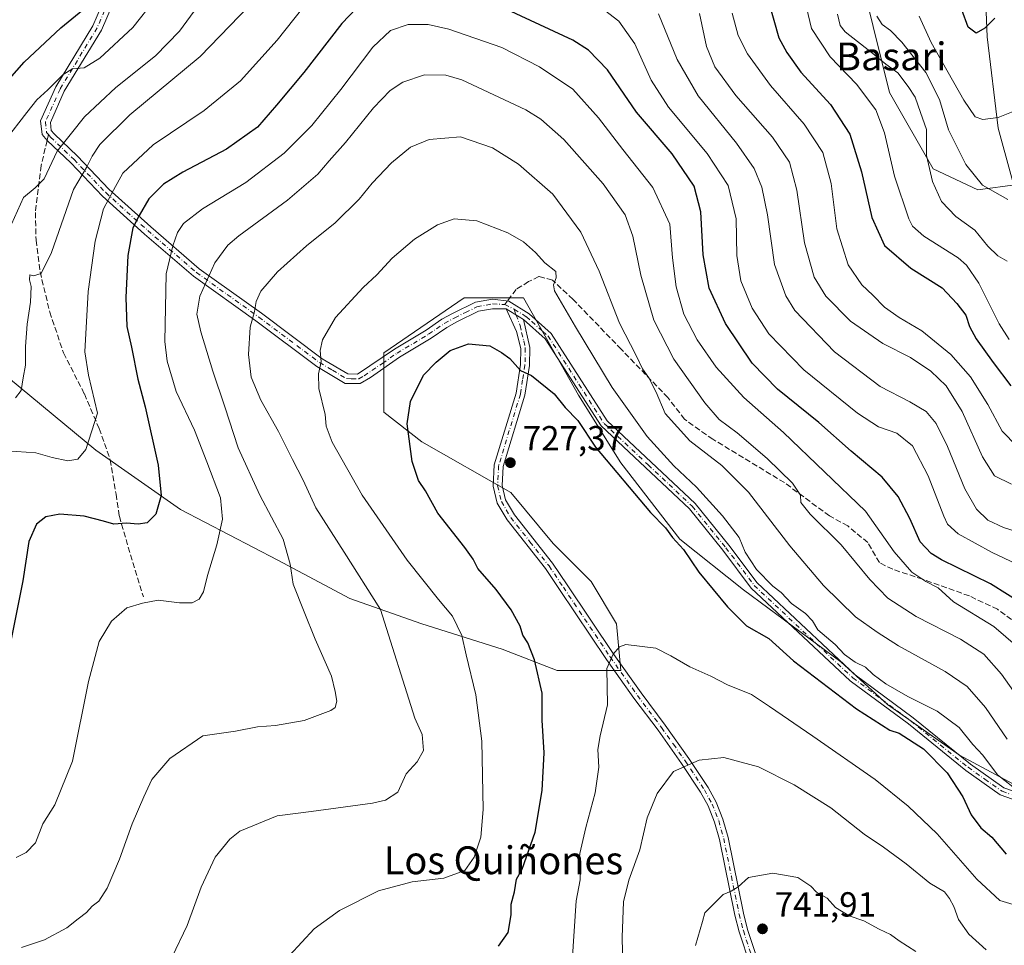
# Model space of a CAD drawing. Units: metres. Extents: x 662028 to 665495, y 4730332 to 4732726.
# Drawn here: x 664560 to 664844, y 4732037 to 4732303 of the extents above; entities that cross this region are included whole.
import ezdxf
from ezdxf.enums import TextEntityAlignment as Align

# ---------------------------------------------------------------- set-up
doc = ezdxf.new("R2010")
doc.units = ezdxf.units.M
doc.header["$MEASUREMENT"] = 0
doc.linetypes.add('DGN Style 3', pattern=[2.307223458686699, 1.648016756204785, -0.6592067024819142])
doc.linetypes.add('DGN Style 4', pattern=[2.6384748266838614, 1.318413404963828, -0.6592067024819142, 0.001648016756204785, -0.6592067024819142])
for name, color, linetype, lineweight in [('Arbolado forestal CxS', 92, 'Continuous', 0), ('Camino Cxs', 7, 'Continuous', 0), ('Camino eje', 30, 'DGN Style 4', 13), ('Corriente natural lineal', 142, 'Continuous', 13), ('Curva de nivel maestra', 30, 'Continuous', 30), ('Curva de nivel normal', 30, 'Continuous', 0), ('Punto de cota en terreno', 7, 'Continuous', 0), ('Rótulo de punto de cota en terreno', 7, 'Continuous', 0), ('Senda', 7, 'DGN Style 3', 0), ('Senda no paivmentada conexión', 7, 'DGN Style 3', 0), ('Suelo desnudo CxS', 253, 'Continuous', 0), ('Texto cartográfico', 7, 'Continuous', 0)]:
    doc.layers.add(name, color=color, linetype=linetype, lineweight=lineweight)
doc.styles.add('Style-Arial', font='txt')

# ---------------------------------------------------------------- blocks, each defined once
blk = doc.blocks.new('5PATER')
at = {"layer": 'Suelo desnudo CxS', "linetype": 'Continuous', "lineweight": 0}
h = blk.add_hatch(color=51, dxfattribs=at)
edge = h.paths.add_edge_path()
edge.add_ellipse((0, 0), major_axis=(-0.1095731443231308, -0.1110710700762829), ratio=0.9994222409660322, start_angle=0, end_angle=360)

msp = doc.modelspace()

# ---------------------------------------------------------------- linework, layer by layer
at = {"layer": 'Arbolado forestal CxS', "color": 92, "linetype": 'Continuous', "lineweight": 0}
for points in [[(664847.5225000001, 4732255.735900001, 658.1879000000044), (664836.1237000005, 4732254.199100001, 660.7713999999978), (664823.2789000003, 4732260.250499999, 664.674199999994), (664810.7012999998, 4732282.190300001, 667.054999999993), (664803.6895000003, 4732310.6129, 660.8337000000029), (664791.5828, 4732312.235300001, 667.5529999999999), (664779.9188999999, 4732322.126300001, 673.2158999999956), (664777.5730999997, 4732341.129100001, 668.7437999999966), (664779.0790999997, 4732358.3167, 660.9867999999988), (664776.3043000001, 4732368.4155, 656.8825999999972), (664753.1684999998, 4732379.9439, 655.554999999993), (664728.0850999998, 4732393.3323, 653.0120000000024), (664711.5343000004, 4732394.8507, 656.9296000000032), (664682.0937000001, 4732404.326300001, 656.4891999999963), (664647.0263, 4732412.793099999, 658.6895999999979), (664625.8334999997, 4732411.615700001, 659.6635999999999), (664622.0765000005, 4732409.8617, 659.9560000000056)], [(664847.5225000001, 4732255.735900001, 658.1879000000044), (664836.1237000005, 4732254.199100001, 660.7713999999978), (664823.2789000003, 4732260.250499999, 664.674199999994), (664810.7012999998, 4732282.190300001, 667.054999999993), (664803.6895000003, 4732310.6129, 660.8337000000029), (664791.5828, 4732312.235300001, 667.5529999999999), (664779.9188999999, 4732322.126300001, 673.2158999999956), (664777.5730999997, 4732341.129100001, 668.7437999999966), (664779.0790999997, 4732358.3167, 660.9867999999988), (664776.3043000001, 4732368.4155, 656.8825999999972), (664753.1684999998, 4732379.9439, 655.554999999993), (664728.0850999998, 4732393.3323, 653.0120000000024), (664711.5343000004, 4732394.8507, 656.9296000000032), (664682.0937000001, 4732404.326300001, 656.4891999999963), (664647.0263, 4732412.793099999, 658.6895999999979), (664625.8334999997, 4732411.615700001, 659.6635999999999), (664622.0765000005, 4732409.8617, 659.9560000000056)], [(664847.5225000001, 4732255.735900001, 658.1879000000044), (664836.1237000005, 4732254.199100001, 660.7713999999978), (664823.2789000003, 4732260.250499999, 664.674199999994), (664810.7012999998, 4732282.190300001, 667.054999999993), (664803.6895000003, 4732310.6129, 660.8337000000029)], [(664803.6895000003, 4732310.6129, 660.8337000000029), (664810.7012999998, 4732282.190300001, 667.054999999993), (664823.2789000003, 4732260.250499999, 664.674199999994), (664836.1237000005, 4732254.199100001, 660.7713999999978), (664847.5225000001, 4732255.735900001, 658.1879000000044)], [(664554.2306000004, 4732202.4804, 686.3325000000041), (664582.2505999999, 4732179.3334, 694.8242000000029), (664606.6158999996, 4732162.277799999, 701.027900000001), (664634.6359000001, 4732147.658700001, 708.7746000000043), (664655.3464000003, 4732136.694300001, 712.8463999999949), (664676.0566999996, 4732129.3847, 717.0469000000013), (664699.2037000004, 4732122.075200001, 722.281799999997), (664715.0411, 4732115.983899999, 725.982999999993), (664733.3150000004, 4732115.983899999, 729.818499999994), (664732.0966999996, 4732129.3847, 728.748000000007), (664724.7872000001, 4732141.567399999, 727.8435000000028), (664713.8228000002, 4732152.5317, 727.3366999999998), (664701.6403000001, 4732167.150800001, 727.0298999999941), (664676.0566999996, 4732181.77, 725.0130999999965), (664665.0924000005, 4732190.297800001, 723.2611000000034), (664665.0924000005, 4732207.353399999, 722.6518999999971), (664688.2394000003, 4732223.1908, 722.9559000000008), (664705.2949999999, 4732223.1908, 721.7877000000008), (664721.1323999995, 4732195.170800001, 723.0541999999988), (664733.3150000004, 4732175.6787, 723.7483000000066), (664750.3707999998, 4732153.75, 724.2652999999991), (664768.6446000002, 4732139.130799999, 721.7994999999937), (664796.6645999998, 4732118.420399999, 720.9033000000054), (664810.0654999996, 4732106.2378, 721.5877999999939), (664830.7758999999, 4732091.6187, 721.8571999999986), (664849.0498000003, 4732081.8726, 718.2041000000027)], [(664849.0498000003, 4732081.8726, 718.2041000000027), (664830.7758999999, 4732091.6187, 721.8571999999986), (664810.0654999996, 4732106.2378, 721.5877999999939), (664796.6645999998, 4732118.420399999, 720.9033000000054), (664768.6446000002, 4732139.130799999, 721.7994999999937), (664750.3707999998, 4732153.75, 724.2652999999991), (664733.3150000004, 4732175.6787, 723.7483000000066), (664721.1323999995, 4732195.170800001, 723.0541999999988), (664705.2949999999, 4732223.1908, 721.7877000000008), (664688.2394000003, 4732223.1908, 722.9559000000008), (664665.0924000005, 4732207.353399999, 722.6518999999971), (664665.0924000005, 4732190.297800001, 723.2611000000034), (664676.0566999996, 4732181.77, 725.0130999999965), (664701.6403000001, 4732167.150800001, 727.0298999999941), (664713.8228000002, 4732152.5317, 727.3366999999998), (664724.7872000001, 4732141.567399999, 727.8435000000028), (664732.0966999996, 4732129.3847, 728.748000000007), (664733.3150000004, 4732115.983899999, 729.818499999994), (664715.0411, 4732115.983899999, 725.982999999993), (664699.2037000004, 4732122.075200001, 722.281799999997), (664676.0566999996, 4732129.3847, 717.0469000000013), (664655.3464000003, 4732136.694300001, 712.8463999999949), (664634.6359000001, 4732147.658700001, 708.7746000000043), (664606.6158999996, 4732162.277799999, 701.027900000001), (664582.2505999999, 4732179.3334, 694.8242000000029), (664554.2306000004, 4732202.4804, 686.3325000000041)], [(664554.2306000004, 4732202.4804, 686.3325000000041), (664582.2505999999, 4732179.3334, 694.8242000000029), (664606.6158999996, 4732162.277799999, 701.027900000001), (664634.6359000001, 4732147.658700001, 708.7746000000043), (664655.3464000003, 4732136.694300001, 712.8463999999949), (664676.0566999996, 4732129.3847, 717.0469000000013), (664699.2037000004, 4732122.075200001, 722.281799999997), (664715.0411, 4732115.983899999, 725.982999999993), (664733.3150000004, 4732115.983899999, 729.818499999994), (664732.0966999996, 4732129.3847, 728.748000000007), (664724.7872000001, 4732141.567399999, 727.8435000000028), (664713.8228000002, 4732152.5317, 727.3366999999998), (664701.6403000001, 4732167.150800001, 727.0298999999941), (664676.0566999996, 4732181.77, 725.0130999999965), (664665.0924000005, 4732190.297800001, 723.2611000000034), (664665.0924000005, 4732207.353399999, 722.6518999999971), (664688.2394000003, 4732223.1908, 722.9559000000008), (664705.2949999999, 4732223.1908, 721.7877000000008), (664721.1323999995, 4732195.170800001, 723.0541999999988), (664733.3150000004, 4732175.6787, 723.7483000000066), (664750.3707999998, 4732153.75, 724.2652999999991), (664768.6446000002, 4732139.130799999, 721.7994999999937), (664796.6645999998, 4732118.420399999, 720.9033000000054), (664810.0654999996, 4732106.2378, 721.5877999999939), (664830.7758999999, 4732091.6187, 721.8571999999986), (664849.0498000003, 4732081.8726, 718.2041000000027)], [(664554.2306000004, 4732202.4804, 686.3325000000041), (664582.2505999999, 4732179.3334, 694.8242000000029), (664606.6158999996, 4732162.277799999, 701.027900000001), (664634.6359000001, 4732147.658700001, 708.7746000000043), (664655.3464000003, 4732136.694300001, 712.8463999999949), (664676.0566999996, 4732129.3847, 717.0469000000013), (664699.2037000004, 4732122.075200001, 722.281799999997), (664715.0411, 4732115.983899999, 725.982999999993), (664733.3150000004, 4732115.983899999, 729.818499999994), (664732.0966999996, 4732129.3847, 728.748000000007), (664724.7872000001, 4732141.567399999, 727.8435000000028), (664713.8228000002, 4732152.5317, 727.3366999999998), (664701.6403000001, 4732167.150800001, 727.0298999999941), (664676.0566999996, 4732181.77, 725.0130999999965), (664665.0924000005, 4732190.297800001, 723.2611000000034), (664665.0924000005, 4732207.353399999, 722.6518999999971), (664688.2394000003, 4732223.1908, 722.9559000000008), (664705.2949999999, 4732223.1908, 721.7877000000008), (664721.1323999995, 4732195.170800001, 723.0541999999988), (664733.3150000004, 4732175.6787, 723.7483000000066), (664750.3707999998, 4732153.75, 724.2652999999991), (664768.6446000002, 4732139.130799999, 721.7994999999937), (664796.6645999998, 4732118.420399999, 720.9033000000054), (664810.0654999996, 4732106.2378, 721.5877999999939), (664830.7758999999, 4732091.6187, 721.8571999999986), (664849.0498000003, 4732081.8726, 718.2041000000027)]]:
    msp.add_polyline3d(points, dxfattribs=at)
at = {"layer": 'Camino Cxs', "color": 7, "linetype": 'Continuous', "lineweight": 0, "extrusion": (-0.0309530441909121, 0.01928423783972885, 0.9993347923625276), "elevation": 71406.41590230356, "flags": 128}
msp.add_lwpolyline([(-4367977.289877732, -1936855.406100405), (-4367977.289877732, -1936849.464033519)], dxfattribs=at)
msp.add_lwpolyline([(-4367977.289877732, -1936855.406100405), (-4367977.289877732, -1936849.464033519)], dxfattribs=at)
at = {"layer": 'Camino Cxs', "color": 7, "linetype": 'Continuous', "lineweight": 0}
for points in [[(664847.7301000003, 4732078.370100001, 724.2786999999954), (664842.5500999996, 4732080.220100001, 727.6215999999987), (664832.5900999998, 4732087.220100001, 727.1613999999972), (664816.0900999998, 4732100.590100001, 728.0964999999997), (664799.3601000002, 4732113.020099999, 729.7284000000074), (664770.9001000002, 4732139.6601, 726.4070999999968), (664762.6901000004, 4732150.590100001, 726.3649000000005), (664753.0800999999, 4732162.4301, 724.0090000000056), (664727.6401000004, 4732186.300100001, 728.0812000000006), (664711.5701000001, 4732211.4101, 727.9140000000043), (664705.3501000004, 4732216.880100001, 724.3559999999999), (664700.3101000005, 4732220.020099999, 724.1392999999953), (664696.4301000005, 4732220.0101, 725.4671999999993), (664692.3701, 4732219.280099999, 727.0442999999942), (664686.1901000004, 4732216.220100001, 729.5893000000069), (664683.2600999996, 4732214.640100001, 728.7185000000028), (664678.7801000001, 4732211.540100001, 727.5078999999969), (664669.6901000004, 4732206.090100001, 731.0724999999949), (664661.2701000003, 4732200.220100001, 732.0089000000008), (664658.3300999999, 4732198.4801, 730.9499000000069), (664654.0201000003, 4732198.5601, 727.7118000000046), (664645.8800999997, 4732203.380100001, 723.1502999999939), (664628.3300999999, 4732216.520099999, 718.0301000000036), (664610.3400999998, 4732229.380100001, 713.5095000000001), (664596.2701000003, 4732241.5001, 704.7038000000031), (664584.1300999997, 4732252.440099999, 699.1984999999986), (664575.0100999996, 4732261.940099999, 690.3203000000067), (664568.2200999996, 4732268.4301, 684.6491999999998), (664566.7600999996, 4732270.170100001, 684.0578999999998), (664566.3701, 4732274.050100001, 685.8956999999937), (664570.7500999998, 4732283.840100001, 688.0378000000055), (664581.4001000002, 4732301.4301, 688.4698000000062), (664588.8601000002, 4732318.7301, 683.0800000000017)], [(664700.3101000005, 4732220.020099999, 724.1392999999953), (664696.4301000005, 4732220.0101, 725.4671999999993), (664692.3701, 4732219.280099999, 727.0442999999942), (664686.1901000004, 4732216.220100001, 729.5893000000069), (664683.2600999996, 4732214.640100001, 728.7185000000028), (664678.7801000001, 4732211.540100001, 727.5078999999969), (664669.6901000004, 4732206.090100001, 731.0724999999949), (664661.2701000003, 4732200.220100001, 732.0089000000008), (664658.3300999999, 4732198.4801, 730.9499000000069), (664654.0201000003, 4732198.5601, 727.7118000000046), (664645.8800999997, 4732203.380100001, 723.1502999999939), (664628.3300999999, 4732216.520099999, 718.0301000000036), (664610.3400999998, 4732229.380100001, 713.5095000000001), (664596.2701000003, 4732241.5001, 704.7038000000031), (664584.1300999997, 4732252.440099999, 699.1984999999986), (664575.0100999996, 4732261.940099999, 690.3203000000067), (664568.2200999996, 4732268.4301, 684.6491999999998), (664566.7600999996, 4732270.170100001, 684.0578999999998), (664566.3701, 4732274.050100001, 685.8956999999937), (664570.7500999998, 4732283.840100001, 688.0378000000055), (664581.4001000002, 4732301.4301, 688.4698000000062), (664588.8601000002, 4732318.7301, 683.0800000000017)], [(664591.5201000003, 4732317.9801, 678.2841999999946), (664583.8400999998, 4732300.170100001, 686.1803000000073), (664573.1801000005, 4732282.5701, 685.6631999999954), (664569.1700999998, 4732273.600099999, 686.295299999998), (664569.4001000002, 4732271.280099999, 685.8445999999967), (664570.2200999996, 4732270.3101, 686.5123000000021), (664576.9501, 4732263.880100001, 692.2041999999929), (664586.0401, 4732254.4101, 702.9655000000057), (664598.0800999999, 4732243.5601, 705.8499000000012), (664612.0301000001, 4732231.540100001, 713.998900000006), (664629.9501, 4732218.7301, 719.276199999993), (664647.4001000002, 4732205.6601, 725.3083000000044), (664654.7901, 4732201.290100001, 729.7835000000051), (664657.6001000004, 4732201.2301, 732.0369000000064), (664668.2001, 4732208.390100001, 727.3657999999997), (664677.2901, 4732213.840100001, 725.5724999999949), (664681.8300999999, 4732216.9801, 727.9817999999942), (664684.9301000005, 4732218.6501, 728.5515000000014), (664691.5000999998, 4732221.9101, 724.5234999999958), (664696.3701, 4732222.780099999, 722.8862999999984), (664701.0900999998, 4732222.190099999, 722.6079000000027), (664706.9700999996, 4732218.520099999, 724.8104000000022), (664713.3000999996, 4732212.880100001, 729.6686999999947), (664729.3800999997, 4732187.7501, 729.7547999999952), (664754.7301000003, 4732163.970100001, 725.0752999999969), (664764.4600999998, 4732151.9801, 726.3015000000014), (664772.5800999999, 4732141.170100001, 726.806500000006), (664800.8000999996, 4732114.7501, 730.6723999999958), (664817.4700999996, 4732102.370100001, 725.8632000000072), (664833.9501, 4732089.020099999, 727.8052000000025), (664843.5900999998, 4732082.2401, 727.3013000000064), (664848.3101000005, 4732080.550100001, 726.7057000000059)], [(664591.5201000003, 4732317.9801, 678.2841999999946), (664583.8400999998, 4732300.170100001, 686.1803000000073), (664573.1801000005, 4732282.5701, 685.6631999999954), (664569.1700999998, 4732273.600099999, 686.295299999998), (664569.4001000002, 4732271.280099999, 685.8445999999967), (664570.2200999996, 4732270.3101, 686.5123000000021), (664576.9501, 4732263.880100001, 692.2041999999929), (664586.0401, 4732254.4101, 702.9655000000057), (664598.0800999999, 4732243.5601, 705.8499000000012), (664612.0301000001, 4732231.540100001, 713.998900000006), (664629.9501, 4732218.7301, 719.276199999993), (664647.4001000002, 4732205.6601, 725.3083000000044), (664654.7901, 4732201.290100001, 729.7835000000051), (664657.6001000004, 4732201.2301, 732.0369000000064), (664668.2001, 4732208.390100001, 727.3657999999997), (664677.2901, 4732213.840100001, 725.5724999999949), (664681.8300999999, 4732216.9801, 727.9817999999942), (664684.9301000005, 4732218.6501, 728.5515000000014), (664691.5000999998, 4732221.9101, 724.5234999999958), (664696.3701, 4732222.780099999, 722.8862999999984), (664701.0900999998, 4732222.190099999, 722.6079000000027), (664706.9700999996, 4732218.520099999, 724.8104000000022), (664713.3000999996, 4732212.880100001, 729.6686999999947), (664729.3800999997, 4732187.7501, 729.7547999999952), (664754.7301000003, 4732163.970100001, 725.0752999999969), (664764.4600999998, 4732151.9801, 726.3015000000014), (664772.5800999999, 4732141.170100001, 726.806500000006), (664800.8000999996, 4732114.7501, 730.6723999999958), (664817.4700999996, 4732102.370100001, 725.8632000000072), (664833.9501, 4732089.020099999, 727.8052000000025), (664843.5900999998, 4732082.2401, 727.3013000000064), (664848.3101000005, 4732080.550100001, 726.7057000000059)], [(664770.5201000003, 4732031.210100001, 749.4805000000051), (664767.3701, 4732040.780099999, 745.9018000000069), (664766.1300999997, 4732045.620100001, 745.0902999999962), (664761.7100999998, 4732067.350099999, 747.5722999999998), (664760.2801000001, 4732072.380100001, 747.7948999999935), (664758.4801000003, 4732077.0101, 746.2737000000053), (664756.2801000001, 4732081.020099999, 745.7670999999973), (664750.8201000001, 4732089.220100001, 743.5865000000049), (664744.0500999996, 4732098.780099999, 740.529800000004), (664737.1001000004, 4732108.040100001, 736.022100000002), (664729.2200999996, 4732119.140100001, 733.3901000000043), (664715.7401000002, 4732139.220100001, 729.5457000000025), (664711.6401000004, 4732145.290100001, 728.6233000000066), (664700.6001000004, 4732159.270099999, 730.897299999997), (664697.7901, 4732164.0701, 728.2565000000033), (664696.5900999998, 4732168.950099999, 728.6750999999931), (664696.9101, 4732175.130100001, 728.6676000000007), (664703.1801000005, 4732195.7401, 729.7906999999979), (664704.4801000003, 4732203.940099999, 729.7235999999976), (664704.5401, 4732208.620100001, 729.4091999999946), (664703.3501000004, 4732213.440099999, 727.507700000002), (664700.3101000005, 4732220.020099999, 724.1392999999953), (664705.3501000004, 4732216.880100001, 724.3559999999999), (664707.1101000002, 4732208.920100001, 727.3589999999967), (664707.0401, 4732203.720100001, 727.029800000004), (664705.6901000004, 4732195.1601, 727.7128999999986), (664699.4600999998, 4732174.6801, 730.4443000000028), (664699.1700999998, 4732169.200099999, 730.3698000000004), (664700.1901000004, 4732165.040100001, 730.5112999999984), (664702.7200999996, 4732160.720100001, 732.0288), (664713.7100999998, 4732146.8101, 728.3445999999968), (664717.8701, 4732140.6501, 730.942200000005), (664731.3300999999, 4732120.600099999, 734.4174999999959), (664739.1700999998, 4732109.550100001, 735.8717999999935), (664746.1201, 4732100.290100001, 739.1502000000038), (664752.9401000004, 4732090.670100001, 743.1291999999958), (664758.4801000003, 4732082.350099999, 746.0258999999934), (664760.8101000005, 4732078.100099999, 747.0739000000032), (664762.7200999996, 4732073.200099999, 747.6106000000001), (664764.2100999998, 4732067.950099999, 747.9658000000054), (664768.6201, 4732046.220100001, 745.2825000000012), (664769.8300999999, 4732041.5001, 747.4446999999927), (664773.0500999996, 4732031.7301, 748.7103999999963)], [(664770.1601, 4732021.050100001, 747.9793000000063), (664770.9401000004, 4732026.280099999, 749.0420000000014), (664770.5201000003, 4732031.210100001, 749.4805000000051), (664767.3701, 4732040.780099999, 745.9018000000069), (664766.1300999997, 4732045.620100001, 745.0902999999962), (664761.7100999998, 4732067.350099999, 747.5722999999998), (664760.2801000001, 4732072.380100001, 747.7948999999935), (664758.4801000003, 4732077.0101, 746.2737000000053), (664756.2801000001, 4732081.020099999, 745.7670999999973), (664750.8201000001, 4732089.220100001, 743.5865000000049), (664744.0500999996, 4732098.780099999, 740.529800000004), (664737.1001000004, 4732108.040100001, 736.022100000002), (664729.2200999996, 4732119.140100001, 733.3901000000043), (664715.7401000002, 4732139.220100001, 729.5457000000025), (664711.6401000004, 4732145.290100001, 728.6233000000066), (664700.6001000004, 4732159.270099999, 730.897299999997), (664697.7901, 4732164.0701, 728.2565000000033), (664696.5900999998, 4732168.950099999, 728.6750999999931), (664696.9101, 4732175.130100001, 728.6676000000007), (664703.1801000005, 4732195.7401, 729.7906999999979), (664704.4801000003, 4732203.940099999, 729.7235999999976), (664704.5401, 4732208.620100001, 729.4091999999946), (664703.3501000004, 4732213.440099999, 727.507700000002), (664700.3101000005, 4732220.020099999, 724.1392999999953)], [(664705.3501000004, 4732216.880100001, 724.3559999999999), (664707.1101000002, 4732208.920100001, 727.3589999999967), (664707.0401, 4732203.720100001, 727.029800000004), (664705.6901000004, 4732195.1601, 727.7128999999986), (664699.4600999998, 4732174.6801, 730.4443000000028), (664699.1700999998, 4732169.200099999, 730.3698000000004), (664700.1901000004, 4732165.040100001, 730.5112999999984), (664702.7200999996, 4732160.720100001, 732.0288), (664713.7100999998, 4732146.8101, 728.3445999999968), (664717.8701, 4732140.6501, 730.942200000005), (664731.3300999999, 4732120.600099999, 734.4174999999959), (664739.1700999998, 4732109.550100001, 735.8717999999935), (664746.1201, 4732100.290100001, 739.1502000000038), (664752.9401000004, 4732090.670100001, 743.1291999999958), (664758.4801000003, 4732082.350099999, 746.0258999999934), (664760.8101000005, 4732078.100099999, 747.0739000000032), (664762.7200999996, 4732073.200099999, 747.6106000000001), (664764.2100999998, 4732067.950099999, 747.9658000000054), (664768.6201, 4732046.220100001, 745.2825000000012), (664769.8300999999, 4732041.5001, 747.4446999999927), (664773.0500999996, 4732031.7301, 748.7103999999963), (664773.5201000003, 4732026.200099999, 746.9128999999957), (664772.7500999998, 4732021.020099999, 745.5535999999993)], [(664847.7301000003, 4732078.370100001, 724.2786999999954), (664842.5500999996, 4732080.220100001, 727.6215999999987), (664832.5900999998, 4732087.220100001, 727.1613999999972), (664816.0900999998, 4732100.590100001, 728.0964999999997), (664799.3601000002, 4732113.020099999, 729.7284000000074), (664770.9001000002, 4732139.6601, 726.4070999999968), (664762.6901000004, 4732150.590100001, 726.3649000000005), (664753.0800999999, 4732162.4301, 724.0090000000056), (664727.6401000004, 4732186.300100001, 728.0812000000006), (664711.5701000001, 4732211.4101, 727.9140000000043), (664705.3501000004, 4732216.880100001, 724.3559999999999)]]:
    msp.add_polyline3d(points, dxfattribs=at)
at = {"layer": 'Camino eje', "color": 30, "linetype": 'DGN Style 4', "lineweight": 13, "extrusion": (0.0006081957553377728, -0.0003062618040653164, 0.9999997681507885), "elevation": -321.6057131673013, "flags": 128}
msp.add_lwpolyline([(664699.3633787578, 4732221.379736872), (664702.1177795256, 4732219.992736806)], dxfattribs=at)
at = {"layer": 'Camino eje', "color": 30, "linetype": 'DGN Style 4', "lineweight": 13}
for points in [[(664611.7100999998, 4732386.267899999, 666.4376000000047), (664603.8901000004, 4732373.420100001, 668.6247000000003), (664598.0651000004, 4732364.005100001, 670.6264999999985), (664594.0050999997, 4732353.315099999, 674.1980999999942), (664593.2550999997, 4732339.4551, 676.0959000000003), (664590.1901000004, 4732318.3551, 680.7072999999946), (664582.6201, 4732300.800100001, 687.2402000000002), (664571.9650999998, 4732283.2051, 686.3537000000069), (664567.7701000003, 4732273.825099999, 686.0953000000009), (664568.0800999999, 4732270.725099999, 684.656099999993), (664568.6095000004, 4732270.0941, 685.085500000001)], [(664568.6095000004, 4732270.0941, 685.085500000001), (664569.2200999996, 4732269.370100001, 685.5825999999943), (664575.9801000003, 4732262.9101, 691.2259999999952), (664585.0850999998, 4732253.425100001, 700.8956999999937), (664597.1750999996, 4732242.530099999, 704.1147999999957), (664611.1851000005, 4732230.460100001, 713.5947000000016), (664629.1401000004, 4732217.6251, 718.1588999999949), (664646.6401000004, 4732204.520099999, 724.1037999999971), (664650.3350999998, 4732202.335100001, 726.0448000000034), (664654.4051000001, 4732199.925100001, 728.7434999999969), (664655.8101000005, 4732199.895099999, 729.901199999993), (664657.9650999998, 4732199.8551, 731.389599999995), (664659.4351000005, 4732200.725099999, 731.8313000000054), (664664.7351000002, 4732204.3051, 731.4689999999973), (664668.9451000001, 4732207.2401, 728.9998999999953), (664678.0351, 4732212.690099999, 725.4615000000049), (664682.5450999998, 4732215.8101, 728.1879999999946), (664685.5601000005, 4732217.4351, 728.5237999999954), (664688.6501000002, 4732218.965100001, 727.8853999999993), (664691.9351000005, 4732220.595100001, 725.7005999999965), (664696.4001000002, 4732221.395099999, 724.0446999999986), (664699.9263000004, 4732221.256300001, 723.4253999999929)], [(664702.6807000004, 4732219.8693, 723.423299999995), (664703.2001, 4732218.219699999, 724.0636999999988), (664704.3501000004, 4732215.1601, 725.5774999999995), (664704.7901, 4732213.170100001, 726.3708000000044), (664705.3850999996, 4732210.7601, 727.3062999999966), (664705.8251, 4732208.770099999, 728.4032000000007), (664705.7600999996, 4732203.8301, 728.3938000000054), (664705.0850999998, 4732199.550100001, 728.5764999999956), (664704.4351000005, 4732195.450099999, 728.6981999999989), (664698.1851000005, 4732174.905099999, 729.1848999999929), (664698.0401, 4732172.165100001, 729.3680000000023), (664697.8800999997, 4732169.075099999, 729.2269999999991), (664698.9901000002, 4732164.5551, 729.3846000000049), (664701.6601, 4732159.995100001, 731.3616999999941), (664707.1801000005, 4732153.005100001, 732.1052999999956), (664712.6750999996, 4732146.050100001, 728.0788999999932), (664716.8051000005, 4732139.9351, 730.0071000000025), (664730.2751000002, 4732119.870100001, 733.734700000001), (664738.1350999996, 4732108.795100001, 735.9124000000012), (664745.0850999998, 4732099.5351, 739.686799999996), (664748.4700999996, 4732094.755100001, 742.9413999999962), (664751.8800999997, 4732089.9451, 743.1223000000027), (664757.3800999997, 4732081.6851, 745.5602000000072), (664759.6451000003, 4732077.5551, 746.574299999993), (664760.6001000004, 4732075.1051, 747.3549999999959), (664761.5000999998, 4732072.790100001, 747.6903000000021), (664762.9600999998, 4732067.6501, 747.6916999999958), (664765.1651, 4732056.7851, 744.9622999999993), (664767.3750999998, 4732045.920100001, 744.6521000000066), (664768.6001000004, 4732041.140100001, 746.5155999999988), (664771.7851, 4732031.470100001, 748.7976000000053)], [(664702.6807000004, 4732219.8693, 723.423299999995), (664706.1601, 4732217.700099999, 724.178700000004), (664707.7150999998, 4732216.3325, 724.2571999999927), (664710.8800999997, 4732213.512499999, 727.8745000000055), (664712.4351000005, 4732212.145099999, 729.056500000006), (664728.5100999996, 4732187.0251, 728.713699999993), (664741.2301000003, 4732175.090100001, 728.0305999999982), (664753.9051000001, 4732163.200099999, 724.5782000000036), (664763.5751, 4732151.2851, 726.095100000006), (664771.7401000002, 4732140.415100001, 726.5032999999967), (664800.0800999999, 4732113.8851, 730.2494000000006), (664808.4451000001, 4732107.670100001, 729.2372000000032), (664816.7801000001, 4732101.4801, 726.969299999997), (664833.2701000003, 4732088.120100001, 727.3323999999994), (664838.0900999998, 4732084.7301, 730.5178000000016), (664843.0701000001, 4732081.2301, 727.2851999999984), (664845.6601, 4732080.3051, 727.0812000000006)]]:
    msp.add_polyline3d(points, dxfattribs=at)
at = {"layer": 'Corriente natural lineal', "color": 142, "linetype": 'Continuous', "lineweight": 13}
msp.add_polyline3d([(664855.9200999998, 4732099.940099999, 710.2038999999932), (664862.4401000004, 4732102.780099999, 707.9333999999944), (664865.1101000002, 4732111.100099999, 704.624299999996), (664866.2801000001, 4732127.120100001, 699.3494000000064), (664866.0100999996, 4732143.100099999, 691.9875999999931), (664866.8601000002, 4732158.210100001, 686.2997999999934), (664865.4101, 4732174.9801, 681.7811999999976), (664860.0900999998, 4732189.710100001, 675.4863999999943), (664857.6300999997, 4732208.8201, 670.0678999999947), (664856.2701000003, 4732225.790100001, 665.9741999999969), (664849.5601000005, 4732244.2401, 660.8625999999931), (664841.9101, 4732271.960100001, 654.9658999999956), (664838.7801000001, 4732298.190099999, 649.8009000000021), (664837.4200999998, 4732332.0101, 644.4787000000069), (664836.9200999998, 4732368.370100001, 638.936400000006), (664836.6613999996, 4732369.8303, 638.8274999999994)], dxfattribs=at)
at = {"layer": 'Curva de nivel maestra', "color": 30, "linetype": 'Continuous', "lineweight": 30, "flags": 128}
for points, elevation in [([(664659.3499999996, 4732308.6501), (664653.0700000003, 4732302.040100001), (664642.0700000003, 4732287.950099999), (664634.2300000006, 4732278.610099999), (664628.7800000003, 4732272.2601), (664619.8399999999, 4732265.880100001), (664607.2800000003, 4732259.300100001), (664601.7400000002, 4732255.870100001), (664597.5300000003, 4732251.590100001), (664594.7599999999, 4732246.860099999), (664592.9000000004, 4732243.290100001), (664591.5099999999, 4732235.290100001), (664590.8399999999, 4732223.290100001), (664591.1600000003, 4732214.960100001), (664592.54, 4732208.960100001), (664594.2999999998, 4732199.7501), (664596.4800000006, 4732191.770099999), (664600.2199999997, 4732175.0101), (664601.04, 4732166.270099999), (664599.4800000006, 4732160.9301), (664597.0300000003, 4732158.450099999), (664594.4600000001, 4732158.020099999), (664591.04, 4732158.350099999), (664587.4500000002, 4732158.030099999), (664584.4900000002, 4732158.920100001), (664578.9299999997, 4732160.350099999), (664571.9199999999, 4732160.960100001), (664567.8300000001, 4732160.140100001), (664565.1500000004, 4732158.030099999), (664562.9699999997, 4732153.090100001), (664561.2100000001, 4732141.780099999), (664557.3700000001, 4732122.5601)], 700), ([(664849.54, 4732134.7401), (664839.7400000002, 4732140.920100001), (664825.6399999997, 4732147.8301), (664822.6500000004, 4732149.620100001), (664819.4600000001, 4732152.9801), (664816.5, 4732159.6801), (664813.2000000002, 4732166.050100001), (664808.5800000001, 4732171.5601), (664799.6100000005, 4732179.0101), (664790.29, 4732187.270099999), (664778.4199999999, 4732196.9301), (664771.1299999999, 4732204.370100001), (664763.5, 4732215.7401), (664758.7400000002, 4732225.960100001), (664757.0700000003, 4732235.520099999), (664756.3799999999, 4732247.9101), (664754.4500000002, 4732255.280099999), (664748.1100000005, 4732264.5801), (664737.8799999999, 4732276.5601), (664729.4600000001, 4732288.770099999), (664724.0199999996, 4732294.420100001), (664719.4900000002, 4732297.290100001), (664697.8099999997, 4732307.380100001)], 700), ([(664775.75, 4732308.840100001), (664778.7800000003, 4732297.950099999), (664781.1600000003, 4732293.7301), (664785.1399999997, 4732288.0701), (664793.6900000004, 4732278.8101), (664799.2699999996, 4732270.270099999), (664802.5599999997, 4732259.440099999), (664805.5499999998, 4732246.280099999), (664809.25, 4732238.2301), (664816.7800000003, 4732231.6801), (664825.7999999998, 4732226.050100001), (664830.0599999997, 4732221.520099999), (664832.5999999996, 4732218.200099999), (664833.6900000004, 4732214.960100001), (664835.5800000001, 4732211.370100001), (664840.4900000002, 4732204.540100001), (664845.5700000003, 4732197.800100001)], 675), ([(664553.0700000003, 4732281.380100001), (664561.5999999996, 4732290.9801), (664572.1600000003, 4732300.860099999), (664579.5899999999, 4732306.8101)], 675), ([(664840.9600000001, 4732303.610099999), (664838.0999999996, 4732300.700099999), (664835.5999999996, 4732299.300100001), (664833.2699999996, 4732301.040100001), (664831.4800000006, 4732306.0001)], 649.9999999999999), ([(664698.1600000003, 4732036.670100001), (664700.9199999999, 4732040.630100001), (664701.8099999997, 4732045.670100001), (664701.7400000002, 4732048.780099999), (664702.7800000003, 4732052.340100001), (664703.3300000001, 4732055.960100001), (664704.9900000002, 4732058.8201), (664708.6500000004, 4732069.5001), (664710.6900000004, 4732081.470100001), (664711.2400000002, 4732092.270099999), (664710.6799999997, 4732101.6601), (664710.6799999997, 4732109.460100001), (664708.5199999996, 4732119.0001), (664706.54, 4732123.9101), (664705.0999999996, 4732126.100099999), (664704.3399999999, 4732128.7401), (664701.8300000001, 4732133.4001), (664697.4600000001, 4732139.290100001), (664692.2199999997, 4732145.3201), (664690.8799999999, 4732148.040100001), (664688.4800000006, 4732151.3301), (664680.6799999997, 4732161.190099999), (664677.1399999997, 4732167.620100001), (664675.0899999999, 4732170.600099999), (664673.2800000003, 4732176.130100001), (664671.8799999999, 4732186.870100001), (664672.8300000001, 4732193.340100001), (664676.5099999999, 4732200.960100001), (664680.1799999997, 4732204.620100001), (664684.2000000002, 4732207.9801), (664689.4800000006, 4732209.940099999), (664695.6600000003, 4732209.340100001), (664699.0199999996, 4732207.460100001), (664701.4000000004, 4732205.7301), (664704.4400000004, 4732202.280099999), (664707.6799999997, 4732200.860099999), (664714.1900000004, 4732195.550100001), (664717.3700000001, 4732191.600099999), (664720.9500000002, 4732187.880100001), (664726.04, 4732180.1801), (664741.8700000001, 4732161.380100001), (664746.2300000006, 4732156.9801), (664748.1799999997, 4732154.220100001), (664751.3799999999, 4732150.800100001), (664755.8300000001, 4732144.2601), (664764, 4732134.3101), (664769.5300000003, 4732128.790100001), (664775.9699999997, 4732125.1501), (664782.9900000002, 4732118.720100001), (664801.1699999999, 4732104.9301), (664810.7999999998, 4732098.790100001), (664813.4400000004, 4732097.9901), (664820.4199999999, 4732093.460100001), (664827.2300000006, 4732086.530099999), (664831.7300000006, 4732079.640100001), (664834.1399999997, 4732074.450099999), (664836.9800000006, 4732070.700099999), (664840.0999999996, 4732068.0701), (664844.2199999997, 4732063.170100001)], 725)]:
    msp.add_lwpolyline(points, dxfattribs=dict(at, elevation=elevation))
at = {"layer": 'Curva de nivel normal', "color": 30, "linetype": 'Continuous', "lineweight": 0, "flags": 128}
for points, elevation in [([(664615.5800000001, 4732312.5101), (664606.3600000005, 4732299.8201), (664599.4500000002, 4732292.800100001), (664588, 4732283.6601), (664579.0300000003, 4732275.170100001), (664571.1200000001, 4732265.370100001), (664567.3399999999, 4732257.350099999), (664564.79, 4732254.7501), (664561.4299999997, 4732252.030099999), (664557.9900000002, 4732244.370100001)], 685), ([(664629.29, 4732310.190099999), (664612.2999999998, 4732292.5701), (664592.0700000003, 4732275.780099999), (664583.3700000001, 4732267.2401), (664581.1900000004, 4732263.950099999), (664579.5899999999, 4732260.610099999), (664575.8300000001, 4732254.280099999), (664569.4699999997, 4732236.2301), (664566.5599999997, 4732230.200099999), (664564.3300000001, 4732229.5001), (664563.25, 4732229.7601), (664563.1600000003, 4732228.3301), (664563.6299999999, 4732226.380100001), (664563.4299999997, 4732221.940099999), (664562.5, 4732215.5801), (664562.0300000003, 4732209.200099999), (664562, 4732203.8301), (664561.3099999997, 4732200.120100001), (664560.79, 4732196.5001), (664559.1200000001, 4732194.420100001)], 690), ([(664845.0999999996, 4732211.210100001), (664842.2199999997, 4732215.720100001), (664836.4199999999, 4732227.3301), (664832.8600000005, 4732232.590100001), (664830.4500000002, 4732234.670100001), (664820.5700000003, 4732240.920100001), (664817.2599999999, 4732243.7601), (664816.1900000004, 4732245.920100001), (664812.1500000004, 4732258.200099999), (664809.2699999996, 4732270.6601), (664806.7599999999, 4732277.2601), (664801.1200000001, 4732284.620100001), (664793.6200000001, 4732292.460100001), (664788.1699999999, 4732300.670100001), (664785.9299999997, 4732310.380100001)], 670), ([(664599.1500000004, 4732308.890100001), (664592.8700000001, 4732300.950099999), (664583.4500000002, 4732292.0801), (664578.9000000004, 4732289.290100001), (664575.5199999996, 4732289.0001), (664572.8700000001, 4732287.4301), (664568.4100000003, 4732282.970100001), (664565.2599999999, 4732280.1501), (664562.3499999996, 4732276.460100001), (664556.2000000002, 4732268.4001)], 680), ([(664850.5899999999, 4732145.0601), (664840.2400000002, 4732149.920100001), (664830.3799999999, 4732155.280099999), (664827.3399999999, 4732158.100099999), (664826.2599999999, 4732160.340100001), (664821.8200000003, 4732171.940099999), (664817.2400000002, 4732180.630100001), (664812.8200000003, 4732184.220100001), (664807.5300000003, 4732186.040100001), (664801.4699999997, 4732189.9801), (664786.0499999998, 4732202.4301), (664775.9600000001, 4732212.8201), (664771.1500000004, 4732220.140100001), (664767.8499999996, 4732228.030099999), (664766.75, 4732235.3301), (664766.5800000001, 4732245.880100001), (664764.2800000003, 4732255.460100001), (664758.2000000002, 4732264.700099999), (664747.0700000003, 4732278.0001), (664742.04, 4732285.8101), (664737.3499999996, 4732296.200099999), (664732.7800000003, 4732302.720100001), (664726.1100000005, 4732307.860099999)], 695), ([(664641.8600000005, 4732306.530099999), (664634.4400000004, 4732297.300100001), (664623.8700000001, 4732285.540100001), (664613.4500000002, 4732277.0601), (664598.75, 4732267.210100001), (664590.0499999998, 4732259.030099999), (664587.2999999998, 4732254.140100001), (664584.4699999997, 4732248.7301), (664582.0499999998, 4732239.4801), (664580.0800000001, 4732224.960100001), (664579.0999999996, 4732207.620100001), (664580.1299999999, 4732200.960100001), (664582.7699999996, 4732189.960100001), (664579.3499999996, 4732179.520099999), (664577.1200000001, 4732176.7601), (664574.2400000002, 4732176.2601), (664569.7300000006, 4732177.190099999), (664565.0300000003, 4732178.5701), (664553.7699999996, 4732179.340100001)], 695), ([(664852.8799999999, 4732154.090100001), (664843.4800000006, 4732157.100099999), (664839.0099999999, 4732159.1801), (664835.6900000004, 4732162.360099999), (664832.3600000005, 4732168.210100001), (664827.3399999999, 4732180.4301), (664824.0899999999, 4732187.0001), (664821.1699999999, 4732190.4901), (664816.5099999999, 4732193.2301), (664808, 4732197.6501), (664794.79, 4732207.640100001), (664783.3799999999, 4732219.5601), (664780.8200000003, 4732223.700099999), (664777.54, 4732232.720100001), (664775.5099999999, 4732247.0101), (664773.9600000001, 4732255.0001), (664771.6900000004, 4732260.340100001), (664766.5899999999, 4732267.620100001), (664755.5700000003, 4732281.280099999), (664749.5499999998, 4732291.720100001), (664744.1699999999, 4732304.840100001)], 690), ([(664845.7300000006, 4732169.540100001), (664840.9199999999, 4732172.0001), (664837.4000000004, 4732177.460100001), (664831.6200000001, 4732190.420100001), (664826.9800000006, 4732197.8101), (664822.5999999996, 4732202.090100001), (664816.7400000002, 4732206.0001), (664808.7699999996, 4732210.0001), (664799.4800000006, 4732216.470100001), (664792.3200000003, 4732223.610099999), (664788.9900000002, 4732229.0801), (664786.2300000006, 4732238.9301), (664784, 4732254.110099999), (664781.9000000004, 4732262.220100001), (664777.0300000003, 4732269.380100001), (664766.4800000006, 4732281.3301), (664760.3600000005, 4732289.640100001), (664758.0300000003, 4732295.440099999), (664755.9900000002, 4732304.940099999)], 685), ([(664847.3499999996, 4732180.460100001), (664843.0999999996, 4732184.8101), (664838.9600000001, 4732192.440099999), (664833.9400000004, 4732200.460100001), (664828.3499999996, 4732206.870100001), (664819.9500000002, 4732213.670100001), (664813.4800000006, 4732217.5101), (664809.2300000006, 4732220.5001), (664805.8899999997, 4732223.960100001), (664802.7199999997, 4732226.880100001), (664798.75, 4732232.620100001), (664795.4699999997, 4732242.9801), (664793.8399999999, 4732256.020099999), (664791.5199999996, 4732264.9801), (664786.1100000005, 4732273.1501), (664776.4000000004, 4732284.200099999), (664769.8200000003, 4732293.3301), (664767.0800000001, 4732298.5801), (664765.3899999997, 4732305.030099999)], 680), ([(664844.5099999999, 4732233.700099999), (664841.8200000003, 4732235.210100001), (664839.0099999999, 4732238.020099999), (664835.25, 4732242.640100001), (664829.7199999997, 4732246.5601), (664825.6699999999, 4732250.870100001), (664823.0099999999, 4732256.620100001), (664821.3200000003, 4732264.0601), (664821.2699999996, 4732271.5601), (664819.5999999996, 4732276.470100001), (664818.0899999999, 4732280.890100001), (664816.0599999997, 4732283.9001), (664813.0499999998, 4732287.850099999), (664809.6299999999, 4732290.340100001), (664805.8399999999, 4732293.470100001), (664797.9000000004, 4732299.6601), (664796.4600000001, 4732301.450099999), (664795.6900000004, 4732304.7401)], 664.9999999999999), ([(664844.75, 4732251.4301), (664837.4199999999, 4732255.5801), (664832.6600000003, 4732261.5001), (664827.6500000004, 4732271.4901), (664825.0300000003, 4732280.200099999), (664821.0999999996, 4732287.940099999), (664814.2300000006, 4732296.7401), (664810.9199999999, 4732300.090100001), (664808.5700000003, 4732301.7401), (664806.9800000006, 4732304.1601)], 659.9999999999999), ([(664819.1900000004, 4732304.140100001), (664822.6900000004, 4732296.630100001), (664832.0599999997, 4732280.0101), (664835.2800000003, 4732275.170100001), (664837.4800000006, 4732274.470100001), (664841.9699999997, 4732274.9901), (664849.1500000004, 4732277.9101)], 655), ([(664850.4000000004, 4732120.2601), (664840.7300000006, 4732128.620100001), (664829.0599999997, 4732135.700099999), (664824.6799999997, 4732139.720100001), (664821.0999999996, 4732141.540100001), (664817.0899999999, 4732144.290100001), (664812.0300000003, 4732150.0701), (664803.7100000001, 4732161.8201), (664780.1200000001, 4732184.420100001), (664768.7800000003, 4732194.450099999), (664760.7999999998, 4732203.2401), (664755.3300000001, 4732211.0701), (664751.5099999999, 4732218.5001), (664749.2599999999, 4732226.3101), (664748.2400000002, 4732234.620100001), (664747.4900000002, 4732244.350099999), (664742.5599999997, 4732254.860099999), (664733.8799999999, 4732265.8301), (664726.9500000002, 4732274.9001), (664719.5199999996, 4732283.1601), (664709.9800000006, 4732289.630100001), (664699.1100000005, 4732295.200099999), (664683.8300000001, 4732300.450099999), (664677.9100000003, 4732301.800100001), (664672.1299999999, 4732301.800100001), (664667.0199999996, 4732300.0801), (664661.9800000006, 4732295.300100001), (664652.7599999999, 4732283.120100001), (664644.3899999997, 4732272.7301), (664636.4600000001, 4732264.7301), (664625.4100000003, 4732256.350099999), (664612.9299999997, 4732248.790100001), (664607.4800000006, 4732244.5801), (664605.7400000002, 4732241.960100001), (664604.4500000002, 4732238.140100001), (664602.5, 4732230.0801), (664602.0800000001, 4732210.590100001), (664602.75, 4732204.970100001), (664605.3300000001, 4732196.170100001), (664610.6299999999, 4732185.140100001), (664614.1900000004, 4732176.030099999), (664618.0899999999, 4732165.590100001), (664618.6799999997, 4732159.5101), (664617.0800000001, 4732152.120100001), (664614.4199999999, 4732143.340100001), (664613.2400000002, 4732138.620100001), (664612.0199999996, 4732136.460100001), (664609.9900000002, 4732135.470100001), (664606.3700000001, 4732135.450099999), (664600.2199999997, 4732136.200099999), (664595.7199999997, 4732135.290100001), (664591.1500000004, 4732134.030099999), (664586.7300000006, 4732130.120100001), (664583.2599999999, 4732124.3201), (664580.1600000003, 4732112.790100001), (664575.5099999999, 4732089.940099999), (664570.4600000001, 4732077.370100001), (664566.9800000006, 4732071.860099999), (664564.8899999997, 4732066.4001), (664562.1799999997, 4732063.5801), (664559.2999999998, 4732062.140100001)], 705), ([(664848.6799999997, 4732106.7601), (664842.8700000001, 4732114.950099999), (664837.8099999997, 4732120.6801), (664831.1100000005, 4732125.030099999), (664818.3399999999, 4732131.530099999), (664810.2300000006, 4732136.7501), (664805.0099999999, 4732142.190099999), (664796.7800000003, 4732152.100099999), (664787.8399999999, 4732160.960100001), (664785.1399999997, 4732164.290100001), (664785.04, 4732166.4001), (664782.7199999997, 4732169.850099999), (664775.4500000002, 4732176.960100001), (664766.7999999998, 4732184.3201), (664761.6200000001, 4732188.210100001), (664757.5099999999, 4732192.9801), (664748.5999999996, 4732205.520099999), (664742.8600000005, 4732216.700099999), (664739.0899999999, 4732229.670100001), (664736.8099999997, 4732240.9001), (664734.6299999999, 4732247.030099999), (664728.2599999999, 4732255.9301), (664716.9299999997, 4732268.690099999), (664710.3600000005, 4732274.5001), (664706.04, 4732277.210100001), (664687.6299999999, 4732285.890100001), (664683, 4732287.200099999), (664676.8499999996, 4732287.280099999), (664670.5599999997, 4732285.200099999), (664666.9199999999, 4732282.780099999), (664662.1200000001, 4732277.7601), (664654.1399999997, 4732267.800100001), (664649.4500000002, 4732262.540100001), (664646.1100000005, 4732258.7401), (664637.4500000002, 4732251.280099999), (664623.3700000001, 4732240.960100001), (664620.2800000003, 4732238.290100001), (664616.4900000002, 4732233.220100001), (664612.2100000001, 4732223.640100001), (664611.3399999999, 4732218.4801), (664612.5099999999, 4732213.340100001), (664615.9400000004, 4732202.0601), (664619.4199999999, 4732191.780099999), (664623.1699999999, 4732179.970100001), (664629.4500000002, 4732166.380100001), (664636.1500000004, 4732153.780099999), (664638.1900000004, 4732146.540100001), (664639.0899999999, 4732140.800100001), (664642.25, 4732132.8301), (664645.3399999999, 4732124.9801), (664650.0599999997, 4732114.3301), (664651.1200000001, 4732109.970100001), (664651.6399999997, 4732107.1601), (664651.1100000005, 4732105.360099999), (664649.9199999999, 4732104.440099999), (664642.1799999997, 4732101.600099999), (664633.9600000001, 4732100.110099999), (664628.79, 4732099.7401), (664622.4500000002, 4732098.550100001), (664613.0300000003, 4732097.140100001), (664603.5499999998, 4732090.6801), (664598.3700000001, 4732084.620100001), (664596.0999999996, 4732079.620100001), (664592.6699999999, 4732071.8201), (664589.04, 4732061.7401), (664585.4800000006, 4732053.340100001), (664583.1299999999, 4732049.6601), (664581.2199999997, 4732048.140100001), (664579.5300000003, 4732046.360099999), (664577.1799999997, 4732044.550100001), (664573.9500000002, 4732041.970100001), (664567.5199999996, 4732038.4901), (664560.8899999997, 4732036.340100001)], 710), ([(664604.2400000002, 4732033.630100001), (664608.5499999998, 4732042.630100001), (664612.5199999996, 4732053.630100001), (664616.5599999997, 4732062.290100001), (664620.7699999996, 4732067.460100001), (664623.7100000001, 4732069.7301), (664634.4600000001, 4732074.1601), (664644.2199999997, 4732075.460100001), (664661.8600000005, 4732077.840100001), (664665.6399999997, 4732078.720100001), (664669.1200000001, 4732080.9801), (664671.5300000003, 4732086.210100001), (664674.6900000004, 4732089.7301), (664676.5199999996, 4732092.920100001), (664676.2100000001, 4732097.5801), (664674.0599999997, 4732102.290100001), (664664.1900000004, 4732133.550100001), (664653.7300000006, 4732149.970100001), (664645.5599999997, 4732162.7501), (664641.9199999999, 4732170.7601), (664638.8399999999, 4732176.6801), (664634.8200000003, 4732184.670100001), (664629.7300000006, 4732193.700099999), (664626.9800000006, 4732200.3101), (664626.1799999997, 4732206.860099999), (664626.6900000004, 4732214.720100001), (664627.8899999997, 4732219.200099999), (664628.4199999999, 4732222.1501), (664629.7599999999, 4732225.0701), (664634.5599999997, 4732230.6801), (664642.8899999997, 4732238.100099999), (664651.0999999996, 4732244.7601), (664658.0800000001, 4732251.540100001), (664661.8200000003, 4732256.1801), (664667.3099999997, 4732261.950099999), (664672.8300000001, 4732266.460100001), (664678.1399999997, 4732268.6801), (664687.2000000002, 4732269.4301), (664696.3899999997, 4732266.270099999), (664703.9400000004, 4732261.620100001), (664713.7300000006, 4732252.950099999), (664721.8399999999, 4732242.090100001), (664727.0700000003, 4732230.870100001), (664732.9699999997, 4732215.890100001), (664737.7199999997, 4732206.5701), (664739.54, 4732202.720100001), (664741.4000000004, 4732200.1501), (664743.5300000003, 4732195.9901), (664746.1100000005, 4732189.860099999), (664753.1799999997, 4732182.030099999), (664762.4100000003, 4732174.920100001), (664770.0499999998, 4732167.2301), (664781.9500000002, 4732151.800100001), (664791.6399999997, 4732140.420100001), (664800.8700000001, 4732131.4301), (664807.1600000003, 4732127.020099999), (664813.2100000001, 4732123.0801), (664826.7000000002, 4732115.640100001), (664833.0199999996, 4732111.4001), (664838.2699999996, 4732105.3201), (664844.5700000003, 4732096.1801)], 715), ([(664848.3200000003, 4732080.7501), (664841.79, 4732085.9801), (664837.5, 4732091.630100001), (664834.6299999999, 4732094.7301), (664830.7000000002, 4732099.5801), (664824.3899999997, 4732104.2601), (664815.9500000002, 4732108.4901), (664809.5800000001, 4732112.090100001), (664805.9600000001, 4732114.8101), (664803.75, 4732116.9301), (664800.8300000001, 4732118.340100001), (664797.7400000002, 4732120.590100001), (664794.9800000006, 4732123.4901), (664790.0499999998, 4732127.630100001), (664788.4900000002, 4732130.2301), (664786.5300000003, 4732132.3201), (664782.4600000001, 4732135.280099999), (664779.5300000003, 4732138.380100001), (664777.0499999998, 4732140.2501), (664772.3499999996, 4732144.9801), (664769.1399999997, 4732150.030099999), (664767.4000000004, 4732154.2401), (664762.6500000004, 4732160.420100001), (664755.1399999997, 4732168.6801), (664748.5999999996, 4732174.850099999), (664740.9199999999, 4732183.300100001), (664730.8700000001, 4732197.390100001), (664720.25, 4732214.8301), (664714.2800000003, 4732225.1601), (664713.9900000002, 4732226.920100001), (664714.7599999999, 4732228.940099999), (664714.6100000005, 4732230.7501), (664711.4800000006, 4732233.200099999), (664708.7800000003, 4732236.190099999), (664705.29, 4732239.280099999), (664700.8399999999, 4732241.860099999), (664691.9400000004, 4732245.300100001), (664685.3600000005, 4732245.890100001), (664680.5599999997, 4732244.190099999), (664674.0099999999, 4732240.040100001), (664667.5800000001, 4732234.550100001), (664663.1100000005, 4732229.7401), (664659.2300000006, 4732226.170100001), (664651.1900000004, 4732217.5001), (664647.5099999999, 4732211.0801), (664646.8300000001, 4732207.9801), (664647.1500000004, 4732204.7401), (664646.2999999998, 4732201.340100001), (664646.4699999997, 4732197.120100001), (664648.2699999996, 4732189.620100001), (664648.54, 4732186.2501), (664650.2999999998, 4732181.600099999), (664658.9199999999, 4732166.440099999), (664671.9000000004, 4732147.7501), (664680.8399999999, 4732136.4001), (664684.9000000004, 4732131.590100001), (664687.6299999999, 4732126.020099999), (664688.79, 4732120.470100001), (664691.6600000003, 4732108.960100001), (664693.3700000001, 4732095.620100001), (664693.75, 4732075.9901), (664693.0599999997, 4732068.020099999), (664691.1500000004, 4732062.3201), (664688.4400000004, 4732058.420100001), (664682.4400000004, 4732056.2601), (664673.2999999998, 4732055.140100001), (664663.5599999997, 4732052.620100001), (664652.3399999999, 4732046.960100001), (664645.0599999997, 4732041.670100001), (664637.9900000002, 4732033.970100001)], 720), ([(664719.3200000003, 4732032.300100001), (664720.5099999999, 4732049.710100001), (664721.6200000001, 4732055.7501), (664721.7199999997, 4732058.7601), (664721.2599999999, 4732060.4101), (664721.54, 4732063.290100001), (664723.2400000002, 4732070.8301), (664725.9400000004, 4732080.8201), (664727, 4732088.1801), (664726.6900000004, 4732093.200099999), (664727.3600000005, 4732097.210100001), (664729.4699999997, 4732106.0601), (664729.3600000005, 4732116.5001), (664731.1500000004, 4732120.6601), (664733, 4732122.800100001), (664734.8099999997, 4732123.440099999), (664743.4400000004, 4732122.390100001), (664747.7800000003, 4732120.1801), (664753.2199999997, 4732117.050100001), (664759.2100000001, 4732114.3201), (664764.0199999996, 4732111.8201), (664770.9900000002, 4732109.100099999), (664776.1399999997, 4732105.6601), (664788.5999999996, 4732097.120100001), (664806.5300000003, 4732084.620100001), (664816.0700000003, 4732076.920100001), (664824.3600000005, 4732068.960100001), (664835.79, 4732055.970100001), (664842.3899999997, 4732049.8101), (664851.3799999999, 4732047.140100001)], 730), ([(664734, 4732026.300100001), (664733.7199999997, 4732039.300100001), (664734.1500000004, 4732049.4001), (664735.6200000001, 4732055.700099999), (664738.8099999997, 4732064.390100001), (664740.9600000001, 4732073.620100001), (664743.7999999998, 4732080.620100001), (664748.54, 4732086.960100001), (664755.9100000003, 4732090.1801), (664763, 4732090.920100001), (664773, 4732088.2601), (664783.2199999997, 4732083.100099999), (664793.7999999998, 4732076.470100001), (664803.4000000004, 4732068.920100001), (664808.9800000006, 4732065.1601), (664815.5, 4732060.350099999), (664822.2800000003, 4732054.8201), (664826.4900000002, 4732052.3101), (664827.8899999997, 4732050.360099999), (664829.2199999997, 4732048.130100001), (664830.5599999997, 4732044.340100001), (664833.5, 4732040.1501), (664838.4500000002, 4732035.640100001)], 735), ([(664818.2199999997, 4732035.100099999), (664813.4699999997, 4732038.2501), (664810.9199999999, 4732040.050100001), (664807.7000000002, 4732041.540100001), (664803.2999999998, 4732043.940099999), (664799.04, 4732045.380100001), (664795.0999999996, 4732047.8201), (664792.6900000004, 4732050.4801), (664789.6500000004, 4732052.2401), (664788, 4732053.920100001), (664784.3200000003, 4732056.460100001), (664777.0599999997, 4732057.720100001), (664770.0999999996, 4732056.420100001), (664767.1100000005, 4732053.7401), (664765.1100000005, 4732052.470100001), (664762.7800000003, 4732051.5101), (664757.5099999999, 4732046.2501), (664756.8799999999, 4732043.7401), (664754.8399999999, 4732036.9001)], 740)]:
    msp.add_lwpolyline(points, dxfattribs=dict(at, elevation=elevation))
at = {"layer": 'Senda', "color": 7, "linetype": 'DGN Style 3', "lineweight": 0}
for points in [[(664568.2200999996, 4732268.4301, 684.6491999999998), (664566.5401, 4732261.2501, 685.3904999999941), (664564.8601000002, 4732247.720100001, 689.2551999999996), (664565.0500999996, 4732239.720100001, 693.1437000000005), (664566.2001, 4732230.640100001, 693.9759000000049), (664568.9901000002, 4732219.0801, 693.9760999999999), (664572.9401000004, 4732207.3201, 695.1382000000012), (664578.9501, 4732195.530099999, 698.3335999999981), (664583.2001, 4732185.5801, 700.0840999999928), (664586.4001000002, 4732176.590100001, 702.3130999999995), (664588.1001000004, 4732166.6501, 703.3757000000041), (664589.0201000003, 4732160.3201, 704.3993999999948), (664592.2301000003, 4732149.2501, 705.981899999999), (664595.9600999998, 4732137.120100001, 708.0473000000056)], [(664849.4606999997, 4732127.829100001, 707.9401000000071), (664841.7925000006, 4732133.5803, 707.9033000000054), (664833.6448999997, 4732137.4145, 704.8418999999994), (664820.2253000002, 4732142.2071, 705.3972000000067), (664811.5985000003, 4732145.082699999, 706.9245999999986), (664807.7642999999, 4732146.9999, 707.9508999999962), (664804.4095000002, 4732152.7511, 708.3252000000067), (664798.6583000004, 4732157.5437, 709.6493999999948), (664793.3863000004, 4732160.419299999, 711.6640999999945), (664780.4461000003, 4732170.004699999, 715.0877999999939), (664759.8375000004, 4732182.465700001, 714.2587999999961), (664751.6901000004, 4732188.2169, 715.7712999999932), (664746.8973000003, 4732194.4473, 718.6509999999981), (664733.4779000003, 4732208.346100001, 722.2302999999956), (664719.5790999997, 4732222.724099999, 721.3408000000054), (664713.6599000003, 4732228.2733, 724.0595999999932), (664709.7525000004, 4732229.2981, 724.8472000000039), (664706.7796999998, 4732227.811699999, 724.3457999999956), (664703.2121000001, 4732225.581900001, 722.4900999999954), (664700.6749999998, 4732222.242000001, 722.6340000000056)]]:
    msp.add_polyline3d(points, dxfattribs=at)
at = {"layer": 'Senda no paivmentada conexión', "color": 7, "linetype": 'DGN Style 3', "lineweight": 0, "extrusion": (-0.05636485510701854, -0.2408606028693368, 0.9689216547761664), "elevation": -1176611.947012276, "flags": 128}
msp.add_lwpolyline([(-431201.3270049256, 4611472.854883275), (-431201.3270049255, 4611471.091112866)], dxfattribs=at)
at = {"layer": 'Senda no paivmentada conexión', "color": 7, "linetype": 'DGN Style 3', "lineweight": 0, "extrusion": (0.3258211991846015, 0.4289594714594822, 0.8425166574063149), "elevation": 2247113.953966649, "flags": 128}
msp.add_lwpolyline([(2333020.211735384, -3513296.233844711), (2333020.211735384, -3513294.764671427)], dxfattribs=at)

# ---------------------------------------------------------------- block references
at = {"layer": 'Punto de cota en terreno', "color": 7, "linetype": 'Continuous', "lineweight": 0, "xscale": 10, "yscale": 10, "zscale": 10}
for p in [(664701.5700000003, 4732175.75, 727.3699999999953), (664774.1100000005, 4732041.67, 741.9100000000036)]:
    msp.add_blockref('5PATER', p, dxfattribs=at)

# ---------------------------------------------------------------- texts
at = {"layer": 'Rótulo de punto de cota en terreno', "color": 7, "linetype": 'Continuous', "lineweight": 0, "style": 'Style-Arial'}
for s, p in [('727,37', (664705.0977999996, 4732179.277799999)), ('741,91', (664777.6377999998, 4732045.197799999))]:
    msp.add_text(s, height=7.000000000000002, dxfattribs=at).set_placement(p)
at = {"layer": 'Texto cartográfico', "color": 7, "linetype": 'Continuous', "lineweight": 0, "style": 'Style-Arial'}
for s, p in [('Basari', (664811.1861646337, 4732292.59015)), ('Los Quiñones', (664699.5684085368, 4732061.380150001))]:
    msp.add_text(s, height=8, dxfattribs=at).set_placement(p, align=Align.MIDDLE_CENTER)

doc.saveas('drawing.dxf')
